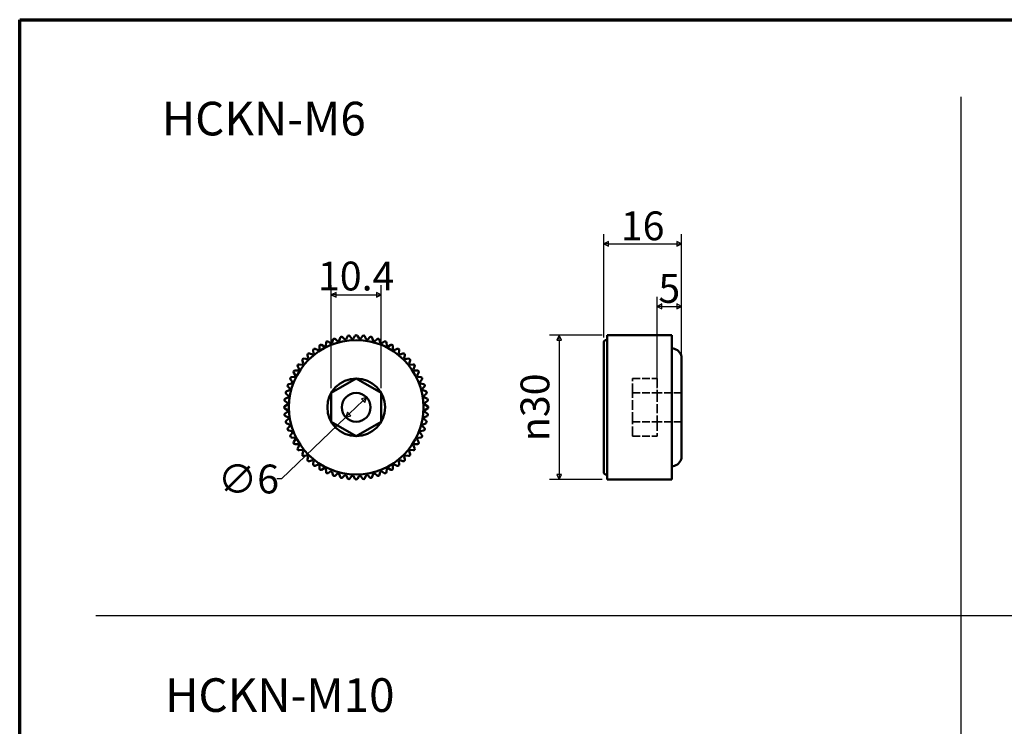
# Model space of a CAD drawing. Units: millimetres. Extents: x 5 to 415, y 5 to 292.
# Drawn here: x 5 to 210, y 145 to 292 of the extents above; entities that cross this region are included whole.
import ezdxf

# ---------------------------------------------------------------- set-up
doc = ezdxf.new("R2010")
doc.units = ezdxf.units.MM
doc.linetypes.add('DASHED', pattern=[0.2067, 0.1654, -0.0413])
doc.layers.get('0').update_dxf_attribs({"color": 3})
for name, color, linetype, lineweight in [('경계(ISO)', 7, 'Continuous', 70), ('기호(ISO)', 1, 'Continuous', 25), ('스케치 형상(ISO)', 7, 'Continuous', 25), ('외형선(ISO)', 7, 'Continuous', 50), ('은선 (ISO)', 7, 'DASHED', 35), ('치수(ISO)', 1, 'Continuous', 25)]:
    doc.layers.add(name, color=color, linetype=linetype, lineweight=lineweight)
doc.styles.add('주 텍스트 (ISO)', font='NanumGothic.ttf')
doc.dimstyles.new('기본값 (ISO)', dxfattribs={"dimtxt": 6, "dimasz": 1, "dimexe": 2, "dimexo": 1, "dimgap": 0.5, "dimtad": 1, "dimrnd": 1e-08, "dimdsep": 46, "dimtxsty": '주 텍스트 (ISO)', "dimblk": 'Filled-1', "dimcen": 0.09, "dimdle": 10, "dimclrd": 7, "dimclre": 7, "dimclrt": 7, "dimazin": 2, "dimtfac": 0.416667, "dimtmove": 0, "dimatfit": 3, "dimldrblk": 'Filled-1', "dimfxl": 1, "dimtolj": 1, "dimlwd": -1, "dimlwe": -1, "dimarcsym": 0})

# ---------------------------------------------------------------- blocks, each defined once
blk = doc.blocks.new('경계 용지5-a3')
at = {"layer": '경계(ISO)'}
for p, q in [((5, 292), (415, 292)), ((5, 5), (5, 292))]:
    blk.add_line(p, q, dxfattribs=at)
blk = doc.blocks.new('Filled-1')
at = {"color": 0}
for p, q in [((0, 0), (-1, 0.5)), ((-1, 0.5), (-1, -0.5)), ((-1, 0), (0, 0)), ((-1, -0.5), (0, 0))]:
    blk.add_line(p, q, dxfattribs=at)
at = {"color": 0, "flags": 128}
blk.add_lwpolyline([(-1, -0.5), (0, 0), (-1, 0.5), (-1, -0.5)], dxfattribs=at)
at = {"color": 0}
blk.add_solid([(-1, -0.5), (0, 0), (-1, 0.5), (-1, -0.5)], dxfattribs=at)
blk = doc.blocks.new('*D7')
at = {"layer": 'Defpoints', "color": 0}
for p in [(127.3, 226.35), (117.3, 196.35), (127.3, 196.35)]:
    blk.add_point(p, dxfattribs=at)
at = {"layer": '치수(ISO)', "color": 7}
for p, q in [((126.3, 226.35), (115.3, 226.35)), ((117.3, 225.35), (117.3, 197.35)), ((126.3, 196.35), (115.3, 196.35))]:
    blk.add_line(p, q, dxfattribs=at)
for p, rotation in [((117.3, 226.35), 90), ((117.3, 196.35), 270)]:
    blk.add_blockref('Filled-1', p, dxfattribs=dict(at, rotation=rotation))
at = {"layer": '치수(ISO)', "color": 7, "insert": (112.28, 211.35), "char_height": 6, "attachment_point": 5, "rotation": 90, "style": '주 텍스트 (ISO)'}
blk.add_mtext('\\A1;\\fAIGDT|b0|i0;\\H6.0000;n\\f나눔고딕|b0|i0;\\H6.0000;30', dxfattribs=at)
blk = doc.blocks.new('*D8')
at = {"layer": 'Defpoints', "color": 0}
for p in [(142.8, 245.35), (126.6, 224.85), (142.8, 221.57)]:
    blk.add_point(p, dxfattribs=at)
at = {"layer": '치수(ISO)', "color": 7}
for p, q in [((126.6, 225.85), (126.6, 247.35)), ((142.8, 222.57), (142.8, 247.35)), ((127.6, 245.35), (141.8, 245.35))]:
    blk.add_line(p, q, dxfattribs=at)
at = {"layer": '치수(ISO)', "color": 7, "rotation": 180}
blk.add_blockref('Filled-1', (126.6, 245.35), dxfattribs=at)
at = {"layer": '치수(ISO)', "color": 7}
blk.add_blockref('Filled-1', (142.8, 245.35), dxfattribs=at)
at = {"layer": '치수(ISO)', "color": 7, "insert": (134.7, 249.11), "char_height": 6, "attachment_point": 5, "style": '주 텍스트 (ISO)'}
blk.add_mtext('\\A1;16', dxfattribs=at)
blk = doc.blocks.new('*D9')
at = {"layer": 'Defpoints', "color": 0}
for p in [(142.8, 232.35), (137.7, 214.35), (142.8, 208.35)]:
    blk.add_point(p, dxfattribs=at)
at = {"layer": '치수(ISO)', "color": 7}
for p, q in [((137.7, 215.35), (137.7, 234.35)), ((142.8, 209.35), (142.8, 234.35)), ((138.7, 232.35), (141.8, 232.35))]:
    blk.add_line(p, q, dxfattribs=at)
at = {"layer": '치수(ISO)', "color": 7, "rotation": 180}
blk.add_blockref('Filled-1', (137.7, 232.35), dxfattribs=at)
at = {"layer": '치수(ISO)', "color": 7}
blk.add_blockref('Filled-1', (142.8, 232.35), dxfattribs=at)
at = {"layer": '치수(ISO)', "color": 7, "insert": (140.25, 236.08), "char_height": 6, "attachment_point": 5, "style": '주 텍스트 (ISO)'}
blk.add_mtext('\\A1;5', dxfattribs=at)
blk = doc.blocks.new('*D10')
at = {"layer": 'Defpoints', "color": 0}
for p in [(77.22, 213.42), (72.9, 209.27)]:
    blk.add_point(p, dxfattribs=at)
at = {"layer": '치수(ISO)', "color": 7}
for p, q in [((76.5, 212.73), (73.62, 209.96)), ((72.9, 209.27), (59.54, 196.43)), ((59.54, 196.43), (58.54, 196.43))]:
    blk.add_line(p, q, dxfattribs=at)
for p, rotation in [((77.22, 213.42), 43.87353621853002), ((72.9, 209.27), 223.8735362185301)]:
    blk.add_blockref('Filled-1', p, dxfattribs=dict(at, rotation=rotation))
at = {"layer": '치수(ISO)', "color": 7, "insert": (52.63, 196.43), "char_height": 6, "attachment_point": 5, "style": '주 텍스트 (ISO)'}
blk.add_mtext('\\A1;∅6', dxfattribs=at)
blk = doc.blocks.new('*D11')
at = {"layer": 'Defpoints', "color": 0}
for p in [(80.26, 234.75), (69.87, 214.35), (80.26, 214.35)]:
    blk.add_point(p, dxfattribs=at)
at = {"layer": '치수(ISO)', "color": 7}
for p, q in [((69.87, 215.35), (69.87, 236.75)), ((80.26, 215.35), (80.26, 236.75)), ((70.87, 234.75), (79.26, 234.75))]:
    blk.add_line(p, q, dxfattribs=at)
at = {"layer": '치수(ISO)', "color": 7, "rotation": 180}
blk.add_blockref('Filled-1', (69.87, 234.75), dxfattribs=at)
at = {"layer": '치수(ISO)', "color": 7}
blk.add_blockref('Filled-1', (80.26, 234.75), dxfattribs=at)
at = {"layer": '치수(ISO)', "color": 7, "insert": (75.06, 238.66), "char_height": 6, "attachment_point": 5, "style": '주 텍스트 (ISO)'}
blk.add_mtext('\\A1;10.4', dxfattribs=at)

msp = doc.modelspace()

# ---------------------------------------------------------------- linework, layer by layer
at = {"layer": '스케치 형상(ISO)'}
for p, q in [((200.9742, 275.9671), (200.9742, 52.7155)), ((20.8256, 168.0253), (403.5952, 168.0253))]:
    msp.add_line(p, q, dxfattribs=at)
at = {"layer": '외형선(ISO)'}
for p, q in [((70.7197, 225.549), (71.2019, 225.1148)), ((71.5194, 225.1999), (71.7199, 225.817)), ((72.2281, 225.925), (72.6623, 225.4428)), ((72.9869, 225.4942), (73.2509, 226.087)), ((73.7676, 226.1413), (74.149, 225.6163)), ((74.4772, 225.6336), (74.8017, 226.1955)), ((75.3213, 226.1955), (75.6457, 225.6336)), ((75.974, 225.6163), (76.3554, 226.1413)), ((76.8721, 226.087), (77.136, 225.4942)), ((77.4607, 225.4428), (77.8948, 225.925)), ((78.4031, 225.817), (78.6036, 225.1999)), ((78.9211, 225.1148), (79.4033, 225.549)), ((127.2986, 226.265), (127.2986, 226.3455)), ((127.2986, 226.3455), (140.7986, 226.3455)), ((127.2986, 226.087), (127.2986, 226.265)), ((127.2986, 226.087), (127.2986, 226.0243)), ((127.2986, 225.817), (127.2986, 226.0243)), ((127.2986, 225.817), (127.2986, 225.626)), ((127.2986, 225.3884), (127.2986, 225.626)), ((140.7986, 226.3455), (140.7986, 226.265)), ((140.7986, 226.265), (140.7986, 226.087)), ((140.7986, 226.087), (140.7986, 226.0243)), ((140.7986, 226.0243), (140.7986, 225.817)), ((140.7986, 225.817), (140.7986, 225.626)), ((140.7986, 225.626), (140.7986, 225.3884)), ((66.5431, 223.5121), (67.1358, 223.2482)), ((67.4115, 223.4272), (67.4115, 224.0761)), ((67.8615, 224.3359), (68.4234, 224.0114)), ((68.7163, 224.1607), (68.7841, 224.806)), ((69.2588, 225.0173), (69.7837, 224.6359)), ((70.0906, 224.7537), (70.2255, 225.3884)), ((79.8975, 225.3884), (80.0324, 224.7537)), ((80.3392, 224.6359), (80.8642, 225.0173)), ((81.3389, 224.806), (81.4067, 224.1607)), ((81.6996, 224.0114), (82.2615, 224.3359)), ((82.7115, 224.0761), (82.7115, 223.4272)), ((82.9871, 223.2482), (83.5799, 223.5121)), ((126.5986, 197.8455), (126.5986, 224.8455)), ((127.0986, 225.3455), (127.2986, 225.3455)), ((127.2986, 225.3884), (127.2986, 225.0746)), ((127.2986, 224.806), (127.2986, 225.0746)), ((127.2986, 224.806), (127.2986, 224.3761)), ((127.2986, 224.0761), (127.2986, 224.3761)), ((127.2986, 224.0761), (127.2986, 223.538)), ((127.2986, 223.2067), (127.2986, 223.538)), ((140.7986, 225.3884), (140.7986, 225.0746)), ((140.7986, 225.0746), (140.7986, 224.806)), ((140.7986, 224.806), (140.7986, 224.3761)), ((140.7986, 224.3761), (140.7986, 224.0761)), ((140.7986, 224.0761), (140.7986, 223.538)), ((141.329, 223.4997), (140.7986, 223.6455)), ((140.7986, 223.538), (140.7986, 223.2067)), ((64.1996, 221.4752), (64.8343, 221.3402)), ((65.0667, 221.5727), (64.9318, 222.2073)), ((65.318, 222.555), (65.9351, 222.3545)), ((66.1905, 222.5614), (66.1227, 223.2067)), ((84.0003, 223.2067), (83.9325, 222.5614)), ((84.1879, 222.3545), (84.805, 222.555)), ((85.1912, 222.2073), (85.0562, 221.5727)), ((85.2887, 221.3402), (85.9233, 221.4752)), ((127.2986, 223.2067), (127.2986, 222.5697)), ((127.2986, 222.2073), (127.2986, 222.5697)), ((127.2986, 222.2073), (127.2986, 221.5727)), ((127.2986, 221.4817), (127.2986, 221.5727)), ((127.2986, 221.089), (127.2986, 221.4817)), ((140.7986, 223.2067), (140.7986, 222.5697)), ((140.7986, 222.5697), (140.7986, 222.2073)), ((140.7986, 222.2073), (140.7986, 221.5727)), ((140.7986, 221.4817), (140.7986, 221.5727)), ((140.7986, 221.4817), (140.7986, 221.089)), ((142.7986, 221.5712), (142.7986, 201.1197)), ((63.1588, 219.2711), (62.8949, 219.8639)), ((63.2003, 220.2843), (63.8456, 220.2165)), ((64.0525, 220.4719), (63.8519, 221.089)), ((86.271, 221.089), (86.0705, 220.4719)), ((86.2774, 220.2165), (86.9227, 220.2843)), ((87.2281, 219.8639), (86.9642, 219.2711)), ((127.2986, 221.089), (127.2986, 220.4719)), ((127.2986, 220.2859), (127.2986, 220.4719)), ((127.2986, 219.8639), (127.2986, 220.2859)), ((127.2986, 219.8639), (127.2986, 219.2711)), ((140.7986, 221.089), (140.7986, 220.4719)), ((140.7986, 220.2859), (140.7986, 220.4719)), ((140.7986, 220.2859), (140.7986, 219.8639)), ((140.7986, 219.8639), (140.7986, 219.2711)), ((61.601, 217.6229), (62.2463, 217.6907)), ((62.3955, 217.9836), (62.0711, 218.5455)), ((62.3309, 218.9955), (62.9798, 218.9955)), ((69.8653, 214.3455), (75.0615, 217.3455)), ((75.0615, 217.3455), (80.2576, 214.3455)), ((87.1432, 218.9955), (87.7921, 218.9955)), ((88.0519, 218.5455), (87.7274, 217.9836)), ((87.8766, 217.6907), (88.522, 217.6229)), ((127.2986, 218.9955), (127.2986, 219.2711)), ((127.2986, 218.5455), (127.2986, 218.9955)), ((127.2986, 218.5455), (127.2986, 217.9836)), ((127.2986, 217.6907), (127.2986, 217.9836)), ((127.2986, 217.6907), (127.2986, 217.6229)), ((127.2986, 217.1482), (127.2986, 217.6229)), ((140.7986, 218.9955), (140.7986, 219.2711)), ((140.7986, 218.9955), (140.7986, 218.5455)), ((140.7986, 218.5455), (140.7986, 217.9836)), ((140.7986, 217.6907), (140.7986, 217.9836)), ((140.7986, 217.6907), (140.7986, 217.6229)), ((140.7986, 217.6229), (140.7986, 217.1482)), ((61.2922, 215.2051), (60.858, 215.6873)), ((61.0186, 216.1815), (61.6533, 216.3164)), ((61.7711, 216.6232), (61.3897, 217.1482)), ((88.7333, 217.1482), (88.3519, 216.6232)), ((88.4697, 216.3164), (89.1044, 216.1815)), ((89.265, 215.6873), (88.8308, 215.2051)), ((127.2986, 217.1482), (127.2986, 216.6232)), ((127.2986, 216.3164), (127.2986, 216.6232)), ((127.2986, 216.3164), (127.2986, 216.1815)), ((127.2986, 215.6873), (127.2986, 216.1815)), ((127.2986, 215.6873), (127.2986, 215.2051)), ((140.7986, 217.1482), (140.7986, 216.6232)), ((140.7986, 216.3164), (140.7986, 216.6232)), ((140.7986, 216.3164), (140.7986, 216.1815)), ((140.7986, 216.1815), (140.7986, 215.6873)), ((140.7986, 215.6873), (140.7986, 215.2051)), ((60.32, 213.1561), (60.9128, 213.42)), ((60.9642, 213.7447), (60.482, 214.1788)), ((60.59, 214.6871), (61.2071, 214.8876)), ((69.8653, 208.3455), (69.8653, 214.3455)), ((80.2576, 214.3455), (80.2576, 208.3455)), ((88.9159, 214.8876), (89.533, 214.6871)), ((89.641, 214.1788), (89.1588, 213.7447)), ((89.2102, 213.42), (89.803, 213.1561)), ((127.2986, 214.8876), (127.2986, 215.2051)), ((127.2986, 214.8876), (127.2986, 214.6871)), ((127.2986, 214.1788), (127.2986, 214.6871)), ((127.2986, 214.1788), (127.2986, 213.7447)), ((127.2986, 213.42), (127.2986, 213.7447)), ((127.2986, 213.42), (127.2986, 213.1561)), ((140.7986, 214.8876), (140.7986, 215.2051)), ((140.7986, 214.8876), (140.7986, 214.6871)), ((140.7986, 214.6871), (140.7986, 214.1788)), ((140.7986, 214.1788), (140.7986, 213.7447)), ((140.7986, 213.42), (140.7986, 213.7447)), ((140.7986, 213.42), (140.7986, 213.1561)), ((60.2115, 211.6053), (60.7734, 211.9297)), ((60.7906, 212.258), (60.2657, 212.6394)), ((89.8573, 212.6394), (89.3323, 212.258)), ((89.3496, 211.9297), (89.9115, 211.6053)), ((127.2986, 212.6394), (127.2986, 213.1561)), ((127.2986, 212.6394), (127.2986, 212.258)), ((127.2986, 211.9297), (127.2986, 212.258)), ((127.2986, 211.9297), (127.2986, 211.6053)), ((127.2986, 211.0857), (127.2986, 211.6053)), ((140.7986, 213.1561), (140.7986, 212.6394)), ((140.7986, 212.6394), (140.7986, 212.258)), ((140.7986, 211.9297), (140.7986, 212.258)), ((140.7986, 211.9297), (140.7986, 211.6053)), ((140.7986, 211.6053), (140.7986, 211.0857)), ((60.7734, 210.7612), (60.2115, 211.0857)), ((60.2657, 210.0516), (60.7906, 210.433)), ((60.9128, 209.2709), (60.32, 209.5349)), ((89.803, 209.5349), (89.2102, 209.2709)), ((89.3323, 210.433), (89.8573, 210.0516)), ((89.9115, 211.0857), (89.3496, 210.7612)), ((127.2986, 211.0857), (127.2986, 210.7612)), ((127.2986, 210.433), (127.2986, 210.7612)), ((127.2986, 210.433), (127.2986, 210.0516)), ((127.2986, 209.5349), (127.2986, 210.0516)), ((127.2986, 209.5349), (127.2986, 209.2709)), ((127.2986, 208.9463), (127.2986, 209.2709)), ((140.7986, 211.0857), (140.7986, 210.7612)), ((140.7986, 210.433), (140.7986, 210.7612)), ((140.7986, 210.433), (140.7986, 210.0516)), ((140.7986, 210.0516), (140.7986, 209.5349)), ((140.7986, 209.5349), (140.7986, 209.2709)), ((140.7986, 208.9463), (140.7986, 209.2709)), ((60.482, 208.5121), (60.9642, 208.9463)), ((61.2071, 207.8034), (60.59, 208.0039)), ((60.858, 207.0037), (61.2922, 207.4859)), ((75.0615, 205.3455), (69.8653, 208.3455)), ((80.2576, 208.3455), (75.0615, 205.3455)), ((88.8308, 207.4859), (89.265, 207.0037)), ((89.533, 208.0039), (88.9159, 207.8034)), ((89.1588, 208.9463), (89.641, 208.5121)), ((127.2986, 208.9463), (127.2986, 208.5121)), ((127.2986, 208.0039), (127.2986, 208.5121)), ((127.2986, 208.0039), (127.2986, 207.8034)), ((127.2986, 207.4859), (127.2986, 207.8034)), ((127.2986, 207.4859), (127.2986, 207.0037)), ((140.7986, 208.9463), (140.7986, 208.5121)), ((140.7986, 208.5121), (140.7986, 208.0039)), ((140.7986, 208.0039), (140.7986, 207.8034)), ((140.7986, 207.4859), (140.7986, 207.8034)), ((140.7986, 207.4859), (140.7986, 207.0037)), ((61.6533, 206.3746), (61.0186, 206.5095)), ((61.3897, 205.5428), (61.7711, 206.0677)), ((62.2463, 205.0003), (61.601, 205.0681)), ((88.522, 205.0681), (87.8766, 205.0003)), ((88.3519, 206.0677), (88.7333, 205.5428)), ((89.1044, 206.5095), (88.4697, 206.3746)), ((127.2986, 206.5095), (127.2986, 207.0037)), ((127.2986, 206.5095), (127.2986, 206.3746)), ((127.2986, 206.0677), (127.2986, 206.3746)), ((127.2986, 206.0677), (127.2986, 205.5428)), ((127.2986, 205.0681), (127.2986, 205.5428)), ((127.2986, 205.0681), (127.2986, 205.0003)), ((127.2986, 204.7074), (127.2986, 205.0003)), ((140.7986, 207.0037), (140.7986, 206.5095)), ((140.7986, 206.5095), (140.7986, 206.3746)), ((140.7986, 206.0677), (140.7986, 206.3746)), ((140.7986, 206.0677), (140.7986, 205.5428)), ((140.7986, 205.5428), (140.7986, 205.0681)), ((140.7986, 205.0681), (140.7986, 205.0003)), ((140.7986, 204.7074), (140.7986, 205.0003)), ((62.0711, 204.1455), (62.3955, 204.7074)), ((62.9798, 203.6955), (62.3309, 203.6955)), ((62.8949, 202.8271), (63.1588, 203.4198)), ((86.9642, 203.4198), (87.2281, 202.8271)), ((87.7921, 203.6955), (87.1432, 203.6955)), ((87.7274, 204.7074), (88.0519, 204.1455)), ((127.2986, 204.7074), (127.2986, 204.1455)), ((127.2986, 203.6955), (127.2986, 204.1455)), ((127.2986, 203.4198), (127.2986, 203.6955)), ((127.2986, 203.4198), (127.2986, 202.8271)), ((140.7986, 204.7074), (140.7986, 204.1455)), ((140.7986, 204.1455), (140.7986, 203.6955)), ((140.7986, 203.4198), (140.7986, 203.6955)), ((140.7986, 203.4198), (140.7986, 202.8271)), ((63.8456, 202.4745), (63.2003, 202.4067)), ((63.8519, 201.602), (64.0525, 202.2191)), ((64.8343, 201.3507), (64.1996, 201.2158)), ((64.9318, 200.4836), (65.0667, 201.1183)), ((85.0562, 201.1183), (85.1912, 200.4836)), ((85.9233, 201.2158), (85.2887, 201.3507)), ((86.0705, 202.2191), (86.271, 201.602)), ((86.9227, 202.4067), (86.2774, 202.4745)), ((127.2986, 202.405), (127.2986, 202.8271)), ((127.2986, 202.2191), (127.2986, 202.405)), ((127.2986, 202.2191), (127.2986, 201.602)), ((127.2986, 201.2093), (127.2986, 201.602)), ((127.2986, 201.1183), (127.2986, 201.2093)), ((127.2986, 201.1183), (127.2986, 200.4836)), ((140.7986, 202.8271), (140.7986, 202.405)), ((140.7986, 202.2191), (140.7986, 202.405)), ((140.7986, 202.2191), (140.7986, 201.602)), ((140.7986, 201.602), (140.7986, 201.2093)), ((140.7986, 201.1183), (140.7986, 201.2093)), ((140.7986, 201.1183), (140.7986, 200.4836)), ((65.9351, 200.3365), (65.318, 200.1359)), ((66.1227, 199.4843), (66.1905, 200.1296)), ((67.1358, 199.4428), (66.5431, 199.1789)), ((67.4115, 198.6149), (67.4115, 199.2638)), ((82.7115, 199.2638), (82.7115, 198.6149)), ((83.5799, 199.1789), (82.9871, 199.4428)), ((83.9325, 200.1296), (84.0003, 199.4843)), ((84.805, 200.1359), (84.1879, 200.3365)), ((127.2986, 200.1213), (127.2986, 200.4836)), ((127.2986, 200.1213), (127.2986, 199.4843)), ((127.2986, 199.1529), (127.2986, 199.4843)), ((127.2986, 199.1529), (127.2986, 198.6149)), ((140.7986, 200.4836), (140.7986, 200.1213)), ((140.7986, 200.1213), (140.7986, 199.4843)), ((140.7986, 199.4843), (140.7986, 199.1529)), ((141.329, 199.1913), (140.7986, 199.0455)), ((140.7986, 199.1529), (140.7986, 198.6149)), ((68.4234, 198.6795), (67.8615, 198.3551)), ((68.7841, 197.885), (68.7163, 198.5303)), ((69.7837, 198.0551), (69.2588, 197.6737)), ((70.2255, 197.3026), (70.0906, 197.9373)), ((71.2019, 197.5762), (70.7197, 197.142)), ((71.7199, 196.874), (71.5194, 197.4911)), ((72.6623, 197.2482), (72.2281, 196.766)), ((73.2509, 196.604), (72.9869, 197.1968)), ((74.149, 197.0746), (73.7676, 196.5497)), ((74.8017, 196.4955), (74.4772, 197.0574)), ((75.6457, 197.0574), (75.3213, 196.4955)), ((76.3554, 196.5497), (75.974, 197.0746)), ((77.136, 197.1968), (76.8721, 196.604)), ((77.8948, 196.766), (77.4607, 197.2482)), ((78.6036, 197.4911), (78.4031, 196.874)), ((79.4033, 197.142), (78.9211, 197.5762)), ((80.0324, 197.9373), (79.8975, 197.3026)), ((80.8642, 197.6737), (80.3392, 198.0551)), ((81.4067, 198.5303), (81.3389, 197.885)), ((82.2615, 198.3551), (81.6996, 198.6795)), ((127.0986, 197.3455), (127.2986, 197.3455)), ((127.2986, 198.3149), (127.2986, 198.6149)), ((127.2986, 198.3149), (127.2986, 197.885)), ((127.2986, 197.6164), (127.2986, 197.885)), ((127.2986, 197.6164), (127.2986, 197.3026)), ((127.2986, 197.065), (127.2986, 197.3026)), ((127.2986, 197.065), (127.2986, 196.874)), ((127.2986, 196.6667), (127.2986, 196.874)), ((140.7986, 198.6149), (140.7986, 198.3149)), ((140.7986, 198.3149), (140.7986, 197.885)), ((140.7986, 197.885), (140.7986, 197.6164)), ((140.7986, 197.6164), (140.7986, 197.3026)), ((140.7986, 197.3026), (140.7986, 197.065)), ((140.7986, 197.065), (140.7986, 196.874)), ((140.7986, 196.874), (140.7986, 196.6667)), ((127.2986, 196.6667), (127.2986, 196.604)), ((127.2986, 196.426), (127.2986, 196.604)), ((127.2986, 196.3455), (127.2986, 196.426)), ((127.2986, 196.3455), (140.7986, 196.3455)), ((140.7986, 196.6667), (140.7986, 196.604)), ((140.7986, 196.604), (140.7986, 196.426)), ((140.7986, 196.426), (140.7986, 196.3455))]:
    msp.add_line(p, q, dxfattribs=at)
for radius in [14, 6, 3]:
    msp.add_circle((75.0615, 211.3455), radius, dxfattribs=at)
for centre, radius, start, end in [((70.5189, 225.326), 0.3, 48, 168), ((72.0052, 225.7243), 0.3, 42, 162), ((73.5249, 225.965), 0.3, 36, 156), ((75.0615, 211.3455), 14.3, 92.34154, 93.65846), ((75.0615, 226.0455), 0.3, 30, 150), ((75.0615, 211.3455), 14.3, 86.34154, 87.65846), ((76.5981, 225.965), 0.3, 24, 144), ((78.1178, 225.7243), 0.3, 18, 138), ((79.604, 225.326), 0.3, 12, 132), ((66.421, 223.238), 0.3, 66, 186), ((67.7115, 224.0761), 0.3, 60, 180), ((75.0615, 211.3455), 14.3, 116.34154, 117.65846), ((69.0825, 224.7746), 0.3, 54, 174), ((75.0615, 211.3455), 14.3, 110.34154, 111.65846), ((75.0615, 211.3455), 14.3, 104.34154, 105.65846), ((75.0615, 211.3455), 14.3, 98.34154, 99.65846), ((75.0615, 211.3455), 14.3, 80.34154, 81.65846), ((75.0615, 211.3455), 14.3, 74.34154, 75.65846), ((75.0615, 211.3455), 14.3, 68.34154, 69.65846), ((81.0405, 224.7746), 0.3, 6, 126), ((75.0615, 211.3455), 14.3, 62.34154, 63.65846), ((82.4115, 224.0761), 0.3, 0, 120), ((83.7019, 223.238), 0.3, 354, 114), ((127.0986, 224.8455), 0.5, 90, 180), ((140.7986, 221.5712), 2, 0, 74.623749), ((64.1373, 221.1817), 0.3, 78, 198), ((75.0615, 211.3455), 14.3, 134.34154, 135.65846), ((65.2253, 222.2697), 0.3, 72, 192), ((75.0615, 211.3455), 14.3, 128.34154, 129.65846), ((75.0615, 211.3455), 14.3, 122.34154, 123.65846), ((75.0615, 211.3455), 14.3, 56.34154, 57.65846), ((75.0615, 211.3455), 14.3, 50.34154, 51.65846), ((84.8977, 222.2697), 0.3, 348, 108), ((75.0615, 211.3455), 14.3, 44.34154, 45.65846), ((85.9857, 221.1817), 0.3, 342, 102), ((63.1689, 219.9859), 0.3, 84, 204), ((75.0615, 211.3455), 14.3, 140.34154, 141.65846), ((75.0615, 211.3455), 14.3, 38.34154, 39.65846), ((86.954, 219.9859), 0.3, 336, 96), ((61.6324, 217.3245), 0.3, 96, 216), ((62.3309, 218.6955), 0.3, 90, 210), ((75.0615, 211.3455), 14.3, 152.34154, 153.65846), ((75.0615, 211.3455), 14.3, 146.34154, 147.65846), ((75.0615, 211.3455), 14.3, 32.34154, 33.65846), ((75.0615, 211.3455), 14.3, 26.34154, 27.65846), ((87.7921, 218.6955), 0.3, 330, 90), ((88.4906, 217.3245), 0.3, 324, 84), ((61.081, 215.888), 0.3, 102, 222), ((75.0615, 211.3455), 14.3, 158.34154, 159.65846), ((75.0615, 211.3455), 14.3, 20.34154, 21.65846), ((89.042, 215.888), 0.3, 318, 78), ((60.6827, 214.4018), 0.3, 108, 228), ((75.0615, 211.3455), 14.3, 170.34154, 171.65846), ((75.0615, 211.3455), 14.3, 164.34154, 165.65846), ((75.0615, 211.3455), 14.3, 14.34154, 15.65846), ((75.0615, 211.3455), 14.3, 8.34154, 9.65846), ((89.4403, 214.4018), 0.3, 312, 72), ((60.3615, 211.3455), 0.3, 120, 240), ((60.442, 212.8821), 0.3, 114, 234), ((75.0615, 211.3455), 14.3, 176.34154, 177.65846), ((75.0615, 211.3455), 14.3, 2.34154, 3.65846), ((89.681, 212.8821), 0.3, 306, 66), ((89.7615, 211.3455), 0.3, 300, 60), ((60.442, 209.8089), 0.3, 126, 246), ((75.0615, 211.3455), 14.3, 182.34154, 183.65846), ((75.0615, 211.3455), 14.3, 188.34154, 189.65846), ((75.0615, 211.3455), 14.3, 350.34154, 351.65846), ((75.0615, 211.3455), 14.3, 356.34154, 357.65846), ((89.681, 209.8089), 0.3, 294, 54), ((60.6827, 208.2892), 0.3, 132, 252), ((75.0615, 211.3455), 14.3, 194.34154, 195.65846), ((75.0615, 211.3455), 14.3, 344.34154, 345.65846), ((89.4403, 208.2892), 0.3, 288, 48), ((61.081, 206.8029), 0.3, 138, 258), ((61.6324, 205.3665), 0.3, 144, 264), ((75.0615, 211.3455), 14.3, 200.34154, 201.65846), ((75.0615, 211.3455), 14.3, 206.34154, 207.65846), ((75.0615, 211.3455), 14.3, 332.34154, 333.65846), ((75.0615, 211.3455), 14.3, 338.34154, 339.65846), ((88.4906, 205.3665), 0.3, 276, 36), ((89.042, 206.8029), 0.3, 282, 42), ((62.3309, 203.9955), 0.3, 150, 270), ((75.0615, 211.3455), 14.3, 212.34154, 213.65846), ((75.0615, 211.3455), 14.3, 326.34154, 327.65846), ((87.7921, 203.9955), 0.3, 270, 30), ((63.1689, 202.705), 0.3, 156, 276), ((64.1373, 201.5093), 0.3, 162, 282), ((75.0615, 211.3455), 14.3, 218.34154, 219.65846), ((75.0615, 211.3455), 14.3, 224.34154, 225.65846), ((75.0615, 211.3455), 14.3, 314.34154, 315.65846), ((85.9857, 201.5093), 0.3, 258, 18), ((75.0615, 211.3455), 14.3, 320.34154, 321.65846), ((86.954, 202.705), 0.3, 264, 24), ((140.7986, 201.1197), 2, 285.376251, 0), ((65.2253, 200.4213), 0.3, 168, 288), ((75.0615, 211.3455), 14.3, 230.34154, 231.65846), ((66.421, 199.4529), 0.3, 174, 294), ((75.0615, 211.3455), 14.3, 236.34154, 237.65846), ((75.0615, 211.3455), 14.3, 302.34154, 303.65846), ((83.7019, 199.4529), 0.3, 246, 6), ((75.0615, 211.3455), 14.3, 308.34154, 309.65846), ((84.8977, 200.4213), 0.3, 252, 12), ((67.7115, 198.6149), 0.3, 180, 300), ((75.0615, 211.3455), 14.3, 242.34154, 243.65846), ((69.0825, 197.9164), 0.3, 186, 306), ((75.0615, 211.3455), 14.3, 248.34154, 249.65846), ((70.5189, 197.365), 0.3, 192, 312), ((75.0615, 211.3455), 14.3, 254.34154, 255.65846), ((72.0052, 196.9667), 0.3, 198, 318), ((75.0615, 211.3455), 14.3, 260.34154, 261.65846), ((75.0615, 211.3455), 14.3, 266.34154, 267.65846), ((75.0615, 211.3455), 14.3, 272.34154, 273.65846), ((75.0615, 211.3455), 14.3, 278.34154, 279.65846), ((78.1178, 196.9667), 0.3, 222, 342), ((75.0615, 211.3455), 14.3, 284.34154, 285.65846), ((79.604, 197.365), 0.3, 228, 348), ((75.0615, 211.3455), 14.3, 290.34154, 291.65846), ((81.0405, 197.9164), 0.3, 234, 354), ((75.0615, 211.3455), 14.3, 296.34154, 297.65846), ((82.4115, 198.6149), 0.3, 240, 0), ((127.0986, 197.8455), 0.5, 180, 270), ((73.5249, 196.726), 0.3, 204, 324), ((75.0615, 196.6455), 0.3, 210, 330), ((76.5981, 196.726), 0.3, 216, 336)]:
    msp.add_arc(centre, radius, start, end, dxfattribs=at)
at = {"layer": '은선 (ISO)', "ltscale": 11.967462}
for p, q in [((132.5986, 214.3455), (132.5986, 217.3455)), ((132.5986, 208.3455), (132.5986, 214.3455)), ((132.5986, 205.3455), (132.5986, 208.3455))]:
    msp.add_line(p, q, dxfattribs=at)
at = {"layer": '은선 (ISO)', "ltscale": 9.713853}
for p, q in [((132.5986, 217.3455), (137.6986, 217.3455)), ((132.5986, 214.3455), (137.6986, 214.3455)), ((142.7986, 214.3455), (137.6986, 214.3455)), ((132.5986, 208.3455), (137.6986, 208.3455)), ((142.7986, 208.3455), (137.6986, 208.3455)), ((132.5986, 205.3455), (137.6986, 205.3455))]:
    msp.add_line(p, q, dxfattribs=at)
at = {"layer": '은선 (ISO)', "ltscale": 11.42808}
for p, q in [((137.6986, 217.3455), (137.6986, 214.3455)), ((137.6986, 214.3455), (137.6986, 208.3455)), ((137.6986, 208.3455), (137.6986, 205.3455))]:
    msp.add_line(p, q, dxfattribs=at)
at = {"layer": '은선 (ISO)', "ltscale": 0.598278}
for centre, start, end in [((126.7986, 217.5455), 180, 270), ((126.7986, 205.1455), 90, 180)]:
    msp.add_arc(centre, 0.2, start, end, dxfattribs=at)

# ---------------------------------------------------------------- block references
msp.add_blockref('경계 용지5-a3', (0, 0))

# ---------------------------------------------------------------- texts
at = {"layer": '기호(ISO)', "color": 7, "char_height": 7, "attachment_point": 4, "style": '주 텍스트 (ISO)'}
for s, insert in [('\\f나눔고딕|b0|i0;\\H7.0000;HCKN-M6', (34.5756, 271.4232)), ('\\f나눔고딕|b0|i0;\\H7.0000;HCKN-M10', (35.2595, 151.4644))]:
    msp.add_mtext(s, dxfattribs=dict(at, insert=insert))

# ---------------------------------------------------------------- dimensions: what is measured, and where the dimension line sits
at = {"layer": '치수(ISO)', "color": 7}
for base, p1, p2, picture, middle in [((142.7986, 245.3455), (126.5986, 224.8455), (142.7986, 221.5712), '*D8', (134.6986, 245.3455)), ((142.7986, 232.3455), (137.6986, 214.3455), (142.7986, 208.3455), '*D9', (140.2486, 232.3455))]:
    dim = msp.add_linear_dim(base=base, p1=p1, p2=p2, angle=180, dimstyle='기본값 (ISO)', override={"dimdec": 0, "dimtp": 0, "dimtm": 0, "dimtdec": 2, "dimtofl": 0, "dimatfit": 1}, dxfattribs=at)
    dim.commit()
    dim.dimension.update_dxf_attribs({"geometry": picture, "text_midpoint": middle, "dimtype": 160})
dim = msp.add_linear_dim(base=(80.2576, 234.7474), p1=(69.8653, 214.3455), p2=(80.2576, 214.3455), dimstyle='기본값 (ISO)', override={"dimdec": 1, "dimtp": 0, "dimtm": 0, "dimtdec": 2, "dimtofl": 0, "dimatfit": 1}, dxfattribs=at)
dim.commit()
dim.dimension.update_dxf_attribs({"geometry": '*D11', "text_midpoint": (75.0615, 234.7474), "dimtype": 160})
dim = msp.add_linear_dim(base=(117.2986, 196.3455), p1=(127.2986, 226.3455), p2=(127.2986, 196.3455), angle=270, text='\\fAIGDT|b0|i0;\\H6.0000;n\\f나눔고딕|b0|i0;\\H6.0000;<>', dimstyle='기본값 (ISO)', override={"dimdec": 2, "dimtp": 0, "dimtm": 0, "dimtdec": 2, "dimtofl": 0, "dimatfit": 1}, dxfattribs=at)
dim.commit()
dim.dimension.update_dxf_attribs({"geometry": '*D7', "text_midpoint": (117.2986, 211.3455), "dimtype": 160})
dim = msp.add_diameter_dim_2p(p1=(77.2241, 213.4247), p2=(72.8989, 209.2663), dimstyle='기본값 (ISO)', override={"dimtad": 0, "dimtih": 1, "dimtoh": 1, "dimdec": 2, "dimlfac": 1, "dimtp": 0, "dimtm": 0, "dimtdec": 2, "dimatfit": 2}, dxfattribs=at)
dim.commit()
dim.dimension.update_dxf_attribs({"geometry": '*D10', "text_midpoint": (52.6309, 196.4255), "dimtype": 163})

doc.saveas('drawing.dxf')
